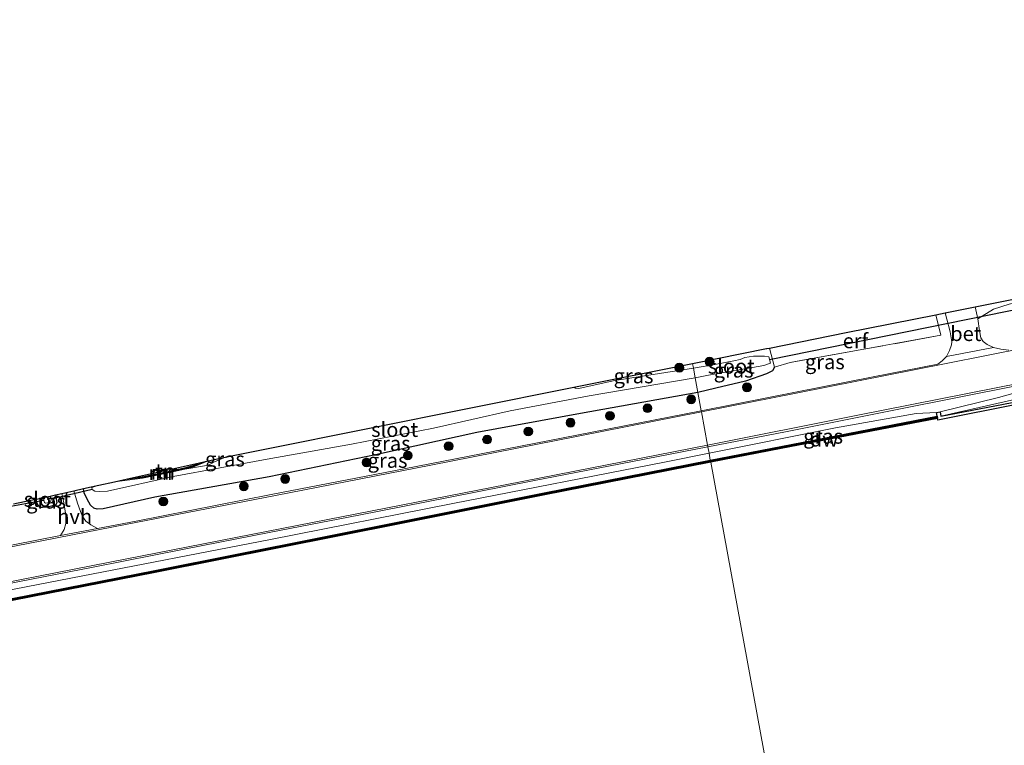
# Model space of a CAD drawing. Units: metres. Extents: x 210000 to 220000, y 583640 to 585745.
# Drawn here: x 213141 to 213308, y 584413 to 584536 of the extents above; entities that cross this region are included whole.
import ezdxf
from ezdxf.enums import TextEntityAlignment as Align

# ---------------------------------------------------------------- set-up
doc = ezdxf.new("R2010")
doc.units = ezdxf.units.M
doc.linetypes.add('IE-TERREINAFSCHEIDING', pattern=[10, 8, -2])
doc.layers.get('0').update_dxf_attribs({"lineweight": 25})
for name, color, linetype, lineweight in [('B-ME-GC-DAMWAND-GV-B6', 10, 'Continuous', 25), ('B-ME-GC-DAMWAND-L-B1', 10, 'Continuous', 25), ('B-ME-GR-BOOM-S-B1', 93, 'Continuous', 18), ('B-ME-GW-INSTEEKWATERGANG-L-B1', 10, 'Continuous', 25), ('B-ME-GW-KRUINLIJN-L-B1', 93, 'Continuous', 18), ('B-ME-GW-TEENLIJN-L-B1', 93, 'Continuous', 18), ('B-ME-IE-GRASLAND-GV-B6', 93, 'Continuous', 18), ('B-ME-IE-GRONDWERKLIJN-GROND_INGERICHT-GV-B6', 253, 'Continuous', 18), ('B-ME-IE-HULPGEOMETRIE-L-B1', 53, 'Continuous', 18), ('B-ME-IE-TERREINAFSCHEIDING-RASTERHEKWERK-L-B1', 8, 'IE-TERREINAFSCHEIDING', 18), ('B-ME-KG-KADASTRAAL-OPNAMEDTMGRENS-L-B1', 10, 'Continuous', 25), ('B-ME-KW-DUIKER-L-B1', 10, 'Continuous', 25), ('B-ME-MW-MUUR-GV-B6', 8, 'IE-TERREINAFSCHEIDING-KUNSTMATIG', 18), ('B-ME-MW-MUUR-L-B1', 8, 'IE-TERREINAFSCHEIDING-KUNSTMATIG', 18), ('B-ME-OB-WATERLIJN-L-B1', 133, 'OB-WATERLIJN', 18), ('B-ME-OG-WATER-GV-B6', 153, 'Continuous', 18), ('B-ME-VH-VERH_SOORT-BETON-OVERIG-GV-B6', 8, 'IE-TERREINAFSCHEIDING-NATUURLIJK-HOUTWAL', 18), ('B-ME-VH-VERH_SOORT-BITUMEN-GV-B6', 8, 'IE-TERREINAFSCHEIDING-NATUURLIJK-HOUTWAL', 18), ('B-ME-VH-VERH_SOORT-HALF_VERHARDING-GV-B6', 8, 'IE-TERREINAFSCHEIDING-NATUURLIJK-HOUTWAL', 18), ('B-ME-VV-KADEMUUR-GV-B6', 10, 'Continuous', 25), ('B-ME-VW-MARKERING-STREEP-015-L-B1', 7, 'Continuous', 18)]:
    doc.layers.add(name, color=color, linetype=linetype, lineweight=lineweight)
doc.styles.add('NLCS-ISO', font='NLCS-ISO.TTF')
doc.linetypes.add('IE-TERREINAFSCHEIDING-KUNSTMATIG', pattern='A,4,[82,NLCS.SHX,S=0.75,R=90,X=0,Y=0],4,-2', length=10)
doc.linetypes.add('IE-TERREINAFSCHEIDING-NATUURLIJK-HOUTWAL', pattern='A,7,-1.5,[67,NLCS.SHX,S=0.75,R=45,X=0,Y=0],-1.5,7,-1.5,[70,NLCS.SHX,S=0.75,R=0,X=0,Y=0],-1.5', length=20)
doc.linetypes.add('OB-WATERLIJN', pattern='A,10,[32,NLCS.SHX,S=2,R=0,X=0,Y=0],-12', length=22)

# ---------------------------------------------------------------- blocks, each defined once
blk = doc.blocks.new('boom')
blk.add_hatch(color=256).paths.add_polyline_path([(-0.75, 0, 1), (0.75, 0, 1)])
blk.add_circle((0, 0), 0.75)

msp = doc.modelspace()

# ---------------------------------------------------------------- linework, layer by layer
at = {"layer": 'B-ME-GC-DAMWAND-GV-B6'}
for points in [[(213296.9852, 584468.376, -0.727), (213270.4062, 584463.2657, -0.727), (213258.4317, 584460.916, -0.727), (213258.368, 584461.2602, -0.3754), (213270.3395, 584463.6093, -0.3703), (213296.9302, 584468.7219, -0.3852), (213296.9852, 584468.376, -0.727)], [(213121.7847, 584434.2884, -0.3461), (213163.9547, 584442.5559, -0.3852), (213205.8087, 584450.8305, -0.3635), (213229.8791, 584455.6699, -0.3875), (213258.368, 584461.2602, -0.3754), (213258.4317, 584460.916, -0.727), (213229.9473, 584455.3266, -0.727), (213205.8771, 584450.4872, -0.727), (213164.0223, 584442.2125, -0.727), (213121.8519, 584433.9449, -0.727)]]:
    msp.add_polyline3d(points, dxfattribs=at)
at = {"layer": 'B-ME-GC-DAMWAND-L-B1'}
for points in [[(213258.3999, 584461.0881, -0.3754), (213270.3728, 584463.4375, -0.3703), (213296.9577, 584468.549, -0.3852)], [(212829.6179, 584376.4421, -0.4884), (212876.3149, 584385.7441, -0.4455), (212898.7936, 584390.08, -0.4692), (212910.7831, 584392.6253, -0.467), (212934.779, 584397.3601, -0.3889), (212959.9791, 584402.215, -0.4428), (212986.0936, 584407.3737, -0.4269), (213026.724, 584415.3852, -0.4185), (213064.7863, 584422.8823, -0.408), (213077.7157, 584425.4887, -0.3581), (213121.8183, 584434.1167, -0.3461), (213163.9885, 584442.3842, -0.3852), (213205.8429, 584450.6588, -0.3635), (213229.9132, 584455.4982, -0.3875), (213258.3999, 584461.0881, -0.3754)]]:
    msp.add_polyline3d(points, dxfattribs=at)
at = {"layer": 'B-ME-GW-INSTEEKWATERGANG-L-B1'}
for points in [[(213269.2967, 584477.0804, 0.2625), (213268.9508, 584476.4302, 0.2082), (213267.9237, 584475.9179, 0.2222), (213264.3387, 584474.6892, 0.2931), (213259.3249, 584473.52, 0.2625), (213256.2518, 584472.781, 0.2847)], [(213256.2518, 584472.781, 0.2847), (213236.2888, 584469.1929, 0.3603), (213218.7074, 584465.9821, 0.2525), (213201.4704, 584462.198, 0.3813), (213183.3875, 584458.4286, 0.4906), (213163.9829, 584454.9778, 0.5256), (213155.1847, 584452.9852, 0.6222), (213154.2015, 584452.9722, 0.6222), (213153.6409, 584453.1303, 0.597), (213153.0384, 584453.6372, 0.5452), (213152.4624, 584454.6494, 0.4247), (213151.9741, 584455.7223, 0.3043), (213151.8514, 584456.4329, 0.258)], [(213147.087, 584455.3741, 0.3959), (213147.3023, 584454.0687, 0.4797), (213147.1337, 584453.6972, 0.4955), (213146.4277, 584453.4326, 0.5219), (213145.6837, 584453.2636, 0.5351), (213144.8891, 584453.2061, 0.543), (213144.5033, 584453.2594, 0.5272), (213144.171, 584453.6048, 0.4942), (213143.8545, 584454.1503, 0.4533), (213143.6935, 584454.6303, 0.414)]]:
    msp.add_polyline3d(points, dxfattribs=at)
at = {"layer": 'B-ME-GW-KRUINLIJN-L-B1'}
for points in [[(213297.417, 584469.4814, 0.621), (213307.3098, 584471.9259, 0.888), (213314.7922, 584474.02, 1.0409)], [(213296.8244, 584469.3872, 0.4054), (213293.3494, 584469.1858, 0.6994), (213279.6247, 584466.7749, 0.7714), (213258.1478, 584462.4592, 0.7614)], [(213258.1478, 584462.4592, 0.7614), (213250.5899, 584460.9404, 0.7579), (213214.5986, 584453.8921, 0.7369), (213183.6106, 584447.8121, 0.8179), (213149.7196, 584441.2307, 0.9364), (213115.501, 584434.5832, 0.9469), (213082.005, 584428.103, 1.0654), (213049.025, 584421.7057, 1.2454), (213017.1918, 584415.327, 1.2079), (212985.8104, 584409.2954, 1.2484), (212955.5655, 584403.3868, 1.2649), (212936.3146, 584399.6516, 1.1381)]]:
    msp.add_polyline3d(points, dxfattribs=at)
at = {"layer": 'B-ME-GW-TEENLIJN-L-B1'}
msp.add_polyline3d([(213297.5371, 584468.7255, 0.6266), (213311.7819, 584471.9952, 0.8307), (213349.2812, 584479.7026, 0.7919), (213386.5849, 584487.4062, 0.7206), (213423.9985, 584494.7849, 0.6736), (213455.5861, 584501.3087, 0.6947), (213487.7924, 584507.4458, 0.6201), (213510.634, 584511.9872, 0.6218), (213536.9855, 584517.9452, 0.6817), (213564.1084, 584523.327, 0.7497), (213571.4173, 584524.9234, 0.8275), (213573.318, 584525.6545, 0.8243), (213574.1034, 584526.5363, 0.8291), (213574.4727, 584527.2439, 0.8162), (213574.8757, 584528.0737, 0.7919), (213574.8527, 584528.379, 0.7723)], dxfattribs=at)
at = {"layer": 'B-ME-IE-GRASLAND-GV-B6'}
for points in [[(213309.0634, 584479.9611, 0.9328), (213307.7576, 584480.1156, 0.9439), (213306.4796, 584480.4172, 0.9231), (213305.434, 584480.9062, 0.8591), (213304.7459, 584481.4512, 0.8619), (213304.3497, 584482.0253, 0.8216), (213304.0838, 584483.2344, 0.7381), (213303.8072, 584485.2916, 0.5879), (213306.4589, 584486.914, 0.5392), (213309.154, 584487.7664, 0.5006)], [(213298.5028, 584478.8926, 0.8967), (213297.7531, 584478.1643, 0.8605), (213297.0313, 584477.5823, 0.8954), (213286.0487, 584475.4169, 0.8494), (213268.2802, 584471.9403, 0.7979), (213256.8274, 584469.6474, 0.78), (213256.2518, 584472.781, 0.2847), (213259.3249, 584473.52, 0.2625), (213264.3387, 584474.6892, 0.2931), (213267.9237, 584475.9179, 0.2222), (213268.9508, 584476.4302, 0.2082), (213269.2967, 584477.0804, 0.2625), (213271.9175, 584477.8787, 0.403), (213284.4729, 584480.1186, 0.5699), (213297.5278, 584482.4849, 0.5713), (213296.7087, 584485.9815, 0.4977), (213298.272, 584486.2945, 0.5213), (213299.1226, 584483.0958, 0.6728), (213299.4004, 584481.3931, 0.7673), (213299.3249, 584480.8397, 0.7701), (213299.0108, 584479.9136, 0.8077), (213298.5028, 584478.8926, 0.8967)], [(213269.2967, 584477.0804, 0.2625), (213268.9508, 584476.4302, 0.2082), (213267.9237, 584475.9179, 0.2222), (213264.3387, 584474.6892, 0.2931), (213259.3249, 584473.52, 0.2625), (213256.2518, 584472.781, 0.2847), (213255.7982, 584475.2505, -1.1169), (213258.0478, 584475.6924, -1.1169), (213263.257, 584476.5883, -1.1169), (213267.4731, 584477.3457, -1.1169), (213268.5882, 584477.7435, -1.1169), (213268.2834, 584478.8473, -1.1169), (213267.5686, 584478.9517, -1.1169), (213265.6841, 584478.9499, -1.1169), (213264.2051, 584478.6877, -1.1169), (213263.4132, 584478.3904, -1.1169), (213262.3459, 584478.1241, -1.1169), (213259.123, 584477.5051, -1.1169), (213255.4923, 584476.9156, -1.118), (213255.3484, 584477.6987, -0.6607), (213267.9062, 584480.2135, -0.0148), (213267.9553, 584480.2234, 0.071), (213268.4453, 584480.3215, 0.2018), (213269.2967, 584477.0804, 0.2625)], [(213255.4923, 584476.9156, -1.118), (213242.1482, 584474.7844, -1.1183), (213237.7669, 584473.8417, -1.1183), (213236.0457, 584473.4509, -1.1183), (213235.4551, 584473.4744, -1.1183), (213235.1566, 584473.6551, -1.1183), (213255.3484, 584477.6987, -0.6607), (213255.4923, 584476.9156, -1.118)], [(213256.2518, 584472.781, 0.2847), (213236.2888, 584469.1929, 0.3603), (213218.7074, 584465.9821, 0.2525), (213201.4704, 584462.198, 0.3813), (213183.3875, 584458.4286, 0.4906), (213163.9829, 584454.9778, 0.5256), (213155.1847, 584452.9852, 0.6222), (213154.2015, 584452.9722, 0.6222), (213153.6409, 584453.1303, 0.597), (213153.0384, 584453.6372, 0.5452), (213152.4624, 584454.6494, 0.4247), (213151.9741, 584455.7223, 0.3043), (213151.8514, 584456.4329, 0.258), (213154.4514, 584457.0107, -1.1113), (213153.2946, 584456.6154, -1.1113), (213153.3324, 584456.2702, -1.1113), (213153.7641, 584456.0103, -1.1113), (213154.5973, 584455.9454, -1.1113), (213155.9457, 584455.9893, -1.1113), (213167.102, 584458.473, -1.1113), (213183.0745, 584461.4443, -1.1113), (213197.3726, 584464.0057, -1.1113), (213211.3134, 584466.7093, -1.1113), (213224.3803, 584469.6362, -1.1127), (213237.7666, 584472.1848, -1.1141), (213255.7982, 584475.2505, -1.1169), (213256.2518, 584472.781, 0.2847)], [(213256.8274, 584469.6474, 0.78), (213230.776, 584464.5745, 0.8247), (213206.3565, 584459.7815, 0.7757), (213183.7294, 584455.4508, 0.8121), (213160.8116, 584450.9328, 0.8849), (213154.2477, 584449.6688, 0.8902), (213153.1319, 584450.2717, 0.9164), (213152.2493, 584450.9278, 0.8556), (213151.7053, 584451.7179, 0.7962), (213151.345, 584452.5732, 0.6458), (213150.8376, 584453.9708, 0.4544), (213150.2301, 584456.0726, 0.3471), (213151.8514, 584456.4329, 0.258), (213151.9741, 584455.7223, 0.3043), (213152.4624, 584454.6494, 0.4247), (213153.0384, 584453.6372, 0.5452), (213153.6409, 584453.1303, 0.597), (213154.2015, 584452.9722, 0.6222), (213155.1847, 584452.9852, 0.6222), (213163.9829, 584454.9778, 0.5256), (213183.3875, 584458.4286, 0.4906), (213201.4704, 584462.198, 0.3813), (213218.7074, 584465.9821, 0.2525), (213236.2888, 584469.1929, 0.3603), (213256.2518, 584472.781, 0.2847), (213256.8274, 584469.6474, 0.78)], [(213314.7922, 584474.02, 1.0409), (213307.3098, 584471.9259, 0.888), (213297.417, 584469.4814, 0.621), (213296.8244, 584469.3872, 0.4054), (213293.3494, 584469.1858, 0.6994), (213279.6247, 584466.7749, 0.7714), (213258.1478, 584462.4592, 0.7614), (213257.9453, 584463.5614, 0.8437), (213271.1603, 584466.1068, 0.8698), (213289.8296, 584469.8313, 0.8559), (213310.9278, 584474.0328, 1.0088)], [(213297.5371, 584468.7255, 0.6266), (213297.417, 584469.4814, 0.621), (213307.3098, 584471.9259, 0.888), (213314.7922, 584474.02, 1.0409)], [(213297.5371, 584468.7255, 0.6266), (213311.7819, 584471.9952, 0.8307)], [(213311.7819, 584471.9952, 0.8307), (213297.5371, 584468.7255, 0.6266)], [(213310.8628, 584471.3009, 0.692), (213297.5371, 584468.7255, 0.6266)], [(213270.3395, 584463.6093, -0.3703), (213258.368, 584461.2602, -0.3754), (213258.1478, 584462.4592, 0.7614), (213279.6247, 584466.7749, 0.7714), (213293.3494, 584469.1858, 0.6994), (213296.8244, 584469.3872, 0.4054), (213296.9302, 584468.7219, -0.3852), (213270.3395, 584463.6093, -0.3703)], [(213138.668, 584440.2098, 1.0163), (213153.4762, 584443.1101, 0.9953), (213168.9611, 584446.1614, 0.961), (213183.7116, 584449.0644, 0.8987), (213198.6696, 584451.9306, 0.8315), (213214.1353, 584454.971, 0.7874), (213228.2283, 584457.7338, 0.7972), (213243.108, 584460.6343, 0.8658), (213257.9453, 584463.5614, 0.8437), (213258.1478, 584462.4592, 0.7614)], [(213169.1056, 584459.7491, -1.11), (213170.7312, 584460.201, -0.8918), (213173.0371, 584461.1408, -0.6164), (213176.4231, 584461.8933, -1.0044), (213182.6737, 584463.145, -1.1099), (213175.6862, 584461.6654, -1.1099), (213174.1194, 584461.0058, -1.1099), (213173.0769, 584460.4379, -1.1099), (213169.1056, 584459.7491, -1.11)], [(213258.1478, 584462.4592, 0.7614), (213250.5899, 584460.9404, 0.7579), (213214.5986, 584453.8921, 0.7369), (213183.6106, 584447.8121, 0.8179), (213149.7196, 584441.2307, 0.9364), (213115.501, 584434.5832, 0.9469), (213082.005, 584428.103, 1.0654), (213049.025, 584421.7057, 1.2454), (213017.1918, 584415.327, 1.2079), (212985.8104, 584409.2954, 1.2484), (212955.5655, 584403.3868, 1.2649), (212936.3146, 584399.6516, 1.1381), (212914.3826, 584395.5415, 1.1761), (212894.1048, 584391.3676, 1.124), (212875.2397, 584387.8866, 1.0788), (212857.9645, 584384.5158, 1.0182)], [(213115.501, 584434.5832, 0.9469), (213149.7196, 584441.2307, 0.9364), (213183.6106, 584447.8121, 0.8179), (213214.5986, 584453.8921, 0.7369), (213250.5899, 584460.9404, 0.7579), (213258.1478, 584462.4592, 0.7614), (213258.368, 584461.2602, -0.3754), (213229.8791, 584455.6699, -0.3875), (213205.8087, 584450.8305, -0.3635), (213163.9547, 584442.5559, -0.3852), (213121.7847, 584434.2884, -0.3461)], [(213139.939, 584453.876, 0.4008), (213143.6935, 584454.6303, 0.414), (213143.8545, 584454.1503, 0.4533), (213144.171, 584453.6048, 0.4942), (213144.5033, 584453.2594, 0.5272), (213144.8891, 584453.2061, 0.543), (213145.6837, 584453.2636, 0.5351), (213146.4277, 584453.4326, 0.5219), (213147.1337, 584453.6972, 0.4955), (213147.3023, 584454.0687, 0.4797), (213147.087, 584455.3741, 0.3959), (213148.1814, 584455.6173, 0.3889), (213148.5325, 584454.0113, 0.4742), (213148.8736, 584451.9052, 0.6959), (213148.8674, 584450.4976, 0.8081), (213148.5504, 584449.5148, 0.8636), (213147.9667, 584448.4594, 0.8952)], [(213143.6935, 584454.6303, 0.414), (213144.1741, 584454.7268, -0.3049), (213145.023, 584454.9155, -1.169), (213145.2513, 584454.1043, -1.169), (213145.3994, 584453.9749, -1.169), (213145.7417, 584454.044, -1.169), (213146.3017, 584454.2884, -1.169), (213146.3406, 584454.6526, -1.169), (213146.2125, 584455.1798, -1.169), (213147.087, 584455.3741, 0.3959), (213147.3023, 584454.0687, 0.4797), (213147.1337, 584453.6972, 0.4955), (213146.4277, 584453.4326, 0.5219), (213145.6837, 584453.2636, 0.5351), (213144.8891, 584453.2061, 0.543), (213144.5033, 584453.2594, 0.5272), (213144.171, 584453.6048, 0.4942), (213143.8545, 584454.1503, 0.4533), (213143.6935, 584454.6303, 0.414)], [(213147.9667, 584448.4594, 0.8952), (213139.9086, 584446.9077, 0.9017), (213118.9482, 584442.8139, 0.9647), (213096.5191, 584438.3518, 1.039), (213069.9087, 584433.1588, 1.1972), (213050.9579, 584429.4426, 1.34), (213030.4807, 584425.3607, 1.3484), (213007.1099, 584420.7511, 1.3316), (212983.9807, 584416.2189, 1.3078), (212960.2063, 584411.5563, 1.3218), (212933.876, 584406.3913, 1.1944), (212920.0049, 584403.69, 1.1873), (212907.1992, 584401.164, 1.1824), (212893.5851, 584398.5082, 1.1345), (212880.6922, 584395.9859, 1.1006), (212869.16, 584393.7787, 1.0012)]]:
    msp.add_polyline3d(points, dxfattribs=at)
at = {"layer": 'B-ME-IE-GRONDWERKLIJN-GROND_INGERICHT-GV-B6'}
for points in [[(213303.8072, 584485.2916, 0.5879), (213303.3452, 584487.3105, 0.5165), (213318.3431, 584490.3139, 0.4024), (213317.7351, 584489.7502, 0.4401), (213309.154, 584487.7664, 0.5006), (213306.4589, 584486.914, 0.5392), (213303.8072, 584485.2916, 0.5879)], [(213269.2967, 584477.0804, 0.2625), (213268.4453, 584480.3215, 0.2018), (213281.4634, 584482.9285, 0.5922), (213296.7087, 584485.9815, 0.4977), (213297.5278, 584482.4849, 0.5713), (213284.4729, 584480.1186, 0.5699), (213271.9175, 584477.8787, 0.403), (213269.2967, 584477.0804, 0.2625)], [(213159.8566, 584458.2118, -0.1099), (213171.5805, 584460.8171, -0.1162), (213170.6503, 584460.438, -0.0803), (213169.0452, 584459.9918, -0.0819), (213165.9582, 584459.3127, -0.0959), (213161.8301, 584458.4675, -0.1365), (213159.8566, 584458.2118, -0.1099)]]:
    msp.add_polyline3d(points, dxfattribs=at)
at = {"layer": 'B-ME-IE-HULPGEOMETRIE-L-B1'}
msp.add_polyline3d([(213255.3484, 584477.6987, -0.6607), (213255.4923, 584476.9156, -1.118), (213255.7982, 584475.2505, -1.1169), (213256.2518, 584472.781, 0.2847), (213256.8274, 584469.6474, 0.78), (213256.8598, 584469.4708, 0.787), (213257.9002, 584463.8068, 0.8477), (213257.9453, 584463.5614, 0.8437), (213258.1478, 584462.4592, 0.7614), (213258.368, 584461.2602, -0.3754), (213258.4317, 584460.916, -0.727), (213270.272, 584396.4555, -0.7261), (213270.604, 584394.6481, 0.1676), (213270.9147, 584392.9568, 0.7755), (213271.2988, 584390.8661, 0.8148), (213271.4775, 584389.8929, 0.7777), (213271.6592, 584388.9038, 0.7425), (213272.4655, 584384.5143, 0.6737), (213272.8298, 584382.5312, -0.2702), (213274.404, 584373.9612, -0.2677), (213274.8924, 584371.3024, 0.8239), (213275.2473, 584369.3708, 1.5635), (213275.42, 584368.4306, 1.6298), (213275.9266, 584365.6725, 1.6885)], dxfattribs=at)
at = {"layer": 'B-ME-IE-TERREINAFSCHEIDING-RASTERHEKWERK-L-B1'}
msp.add_line((213269.2967, 584477.0804, 0.2625), (213268.4453, 584480.3215, 0.2018), dxfattribs=at)
msp.add_polyline3d([(213296.7087, 584485.9815, 0.4977), (213297.5278, 584482.4849, 0.5713), (213284.4729, 584480.1186, 0.5699), (213271.9175, 584477.8787, 0.403), (213269.2967, 584477.0804, 0.2625)], dxfattribs=at)
at = {"layer": 'B-ME-KG-KADASTRAAL-OPNAMEDTMGRENS-L-B1'}
for points in [[(213255.3484, 584477.6987, -0.6607), (213267.9062, 584480.2135, -0.0148), (213267.9553, 584480.2234, 0.071), (213268.4453, 584480.3215, 0.2018), (213281.4634, 584482.9285, 0.5922), (213296.7087, 584485.9815, 0.4977), (213298.272, 584486.2945, 0.5213), (213303.3452, 584487.3105, 0.5165), (213318.3431, 584490.3139, 0.4024)], [(213139.939, 584453.876, 0.4008), (213143.6935, 584454.6303, 0.414), (213144.1741, 584454.7268, -0.3049), (213145.023, 584454.9155, -1.169), (213146.2125, 584455.1798, -1.169), (213147.087, 584455.3741, 0.3959), (213148.1814, 584455.6173, 0.3889), (213150.2301, 584456.0726, 0.3471), (213151.8514, 584456.4329, 0.258), (213154.4514, 584457.0107, -1.1113), (213157.1355, 584457.6071, -1.11), (213159.8566, 584458.2118, -0.1099), (213171.5805, 584460.8171, -0.1162), (213173.0371, 584461.1408, -0.6164), (213176.4231, 584461.8933, -1.0044), (213182.6737, 584463.145, -1.1099), (213235.1566, 584473.6551, -1.1183), (213255.3484, 584477.6987, -0.6607)]]:
    msp.add_polyline3d(points, dxfattribs=at)
at = {"layer": 'B-ME-KW-DUIKER-L-B1'}
for p, q in [((213330.5029, 584490.9458, -1.1502), (213268.4345, 584478.3, -1.1169)), ((213153.3324, 584456.2702, -1.1113), (213146.3406, 584454.6526, -1.169)), ((213138.9033, 584453.3232, -1.2557), (213145.143, 584454.4893, -1.169))]:
    msp.add_line(p, q, dxfattribs=at)
at = {"layer": 'B-ME-MW-MUUR-GV-B6'}
msp.add_polyline3d([(213169.1056, 584459.7491, -1.11), (213166.0102, 584459.0682, -1.11), (213161.8713, 584458.2208, -1.11), (213157.1355, 584457.6071, -1.11), (213159.8566, 584458.2118, -0.1099), (213161.8301, 584458.4675, -0.1365), (213165.9582, 584459.3127, -0.0959), (213169.0452, 584459.9918, -0.0819), (213170.6503, 584460.438, -0.0803), (213171.5805, 584460.8171, -0.1162), (213173.0371, 584461.1408, -0.6164), (213170.7312, 584460.201, -0.8918), (213169.1056, 584459.7491, -1.11)], dxfattribs=at)
at = {"layer": 'B-ME-MW-MUUR-L-B1'}
msp.add_polyline3d([(213172.2608, 584460.9594, 0.3148), (213170.6907, 584460.3195, 0.3752), (213169.0754, 584459.8705, 0.3737), (213165.9842, 584459.1904, 0.3596), (213161.8507, 584458.3442, 0.3191), (213158.6837, 584457.9338, 0.3617)], dxfattribs=at)
at = {"layer": 'B-ME-OB-WATERLIJN-L-B1'}
for points in [[(213258.4317, 584460.916, -0.727), (213270.4062, 584463.2657, -0.727), (213296.9852, 584468.376, -0.727), (213297.0315, 584468.0847, -0.727), (213310.9654, 584470.8392, -0.727)], [(212829.6511, 584376.2703, -0.727), (212876.3485, 584385.5724, -0.727), (212898.8283, 584389.9084, -0.727), (212910.8182, 584392.4539, -0.727), (212934.8125, 584397.1884, -0.727), (212960.0126, 584402.0432, -0.727), (212986.1276, 584407.202, -0.727), (213026.7578, 584415.2135, -0.727), (213064.8205, 584422.7107, -0.727), (213077.7498, 584425.317, -0.727), (213121.8519, 584433.9449, -0.727), (213164.0223, 584442.2125, -0.727), (213205.8771, 584450.4872, -0.727), (213229.9473, 584455.3266, -0.727), (213258.4317, 584460.916, -0.727)]]:
    msp.add_polyline3d(points, dxfattribs=at)
at = {"layer": 'B-ME-OG-WATER-GV-B6'}
for points in [[(213255.7982, 584475.2505, -1.1169), (213255.4923, 584476.9156, -1.118), (213259.123, 584477.5051, -1.1169), (213262.3459, 584478.1241, -1.1169), (213263.4132, 584478.3904, -1.1169), (213264.2051, 584478.6877, -1.1169), (213265.6841, 584478.9499, -1.1169), (213267.5686, 584478.9517, -1.1169), (213268.2834, 584478.8473, -1.1169), (213268.5882, 584477.7435, -1.1169), (213267.4731, 584477.3457, -1.1169), (213263.257, 584476.5883, -1.1169), (213258.0478, 584475.6924, -1.1169), (213255.7982, 584475.2505, -1.1169)], [(213255.7982, 584475.2505, -1.1169), (213237.7666, 584472.1848, -1.1141), (213224.3803, 584469.6362, -1.1127), (213211.3134, 584466.7093, -1.1113), (213197.3726, 584464.0057, -1.1113), (213183.0745, 584461.4443, -1.1113), (213167.102, 584458.473, -1.1113), (213155.9457, 584455.9893, -1.1113), (213154.5973, 584455.9454, -1.1113), (213153.7641, 584456.0103, -1.1113), (213153.3324, 584456.2702, -1.1113), (213153.2946, 584456.6154, -1.1113), (213154.4514, 584457.0107, -1.1113), (213157.1355, 584457.6071, -1.11), (213161.8713, 584458.2208, -1.11), (213166.0102, 584459.0682, -1.11), (213169.1056, 584459.7491, -1.11), (213173.0769, 584460.4379, -1.1099), (213174.1194, 584461.0058, -1.1099), (213175.6862, 584461.6654, -1.1099), (213182.6737, 584463.145, -1.1099), (213235.1566, 584473.6551, -1.1183), (213235.4551, 584473.4744, -1.1183), (213236.0457, 584473.4509, -1.1183), (213237.7669, 584473.8417, -1.1183), (213242.1482, 584474.7844, -1.1183), (213255.4923, 584476.9156, -1.118), (213255.7982, 584475.2505, -1.1169)], [(213312.3797, 584405.1154, -0.7261), (213307.5686, 584404.2127, -0.7261), (213302.4266, 584403.0467, -0.7261), (213298.3275, 584402.1989, -0.7261), (213294.4713, 584401.4129, -0.7261), (213290.9755, 584400.7403, -0.7261), (213286.2083, 584399.903, -0.7261), (213282.3268, 584398.8853, -0.7261), (213277.3955, 584397.9449, -0.7261), (213270.272, 584396.4555, -0.7261), (213258.4317, 584460.916, -0.727), (213270.4062, 584463.2657, -0.727), (213296.9852, 584468.376, -0.727), (213297.0315, 584468.0847, -0.727), (213310.9654, 584470.8392, -0.727)], [(213121.8519, 584433.9449, -0.727), (213164.0223, 584442.2125, -0.727), (213205.8771, 584450.4872, -0.727), (213229.9473, 584455.3266, -0.727), (213258.4317, 584460.916, -0.727), (213270.272, 584396.4555, -0.7261), (213260.6244, 584394.4036, -0.7261), (213257.4892, 584393.7984, -0.7261), (213249.3873, 584392.4608, -0.7261), (213244.0813, 584391.074, -0.7261), (213235.4225, 584389.4524, -0.7261), (213231.2107, 584388.8725, -0.7261), (213227.112, 584388.0155, -0.7261), (213217.9758, 584386.1402, -0.7261), (213206.9773, 584384.36, -0.7261), (213195.263, 584382.0923, -0.7261), (213185.0948, 584379.8798, -0.7261), (213172.0574, 584377.3017, -0.7261), (213159.9776, 584375.1458, -0.7261), (213148.5864, 584373.3291, -0.7261), (213138.4409, 584370.7926, -0.7261)], [(213145.023, 584454.9155, -1.169), (213146.2125, 584455.1798, -1.169), (213146.3406, 584454.6526, -1.169), (213146.3017, 584454.2884, -1.169), (213145.7417, 584454.044, -1.169), (213145.3994, 584453.9749, -1.169), (213145.2513, 584454.1043, -1.169), (213145.023, 584454.9155, -1.169)]]:
    msp.add_polyline3d(points, dxfattribs=at)
at = {"layer": 'B-ME-VH-VERH_SOORT-BETON-OVERIG-GV-B6'}
msp.add_polyline3d([(213303.8072, 584485.2916, 0.5879), (213304.0838, 584483.2344, 0.7381), (213304.3497, 584482.0253, 0.8216), (213304.7459, 584481.4512, 0.8619), (213305.434, 584480.9062, 0.8591), (213306.4796, 584480.4172, 0.9231), (213298.5028, 584478.8926, 0.8967), (213299.0108, 584479.9136, 0.8077), (213299.3249, 584480.8397, 0.7701), (213299.4004, 584481.3931, 0.7673), (213299.1226, 584483.0958, 0.6728), (213298.272, 584486.2945, 0.5213), (213303.3452, 584487.3105, 0.5165), (213303.8072, 584485.2916, 0.5879)], dxfattribs=at)
at = {"layer": 'B-ME-VH-VERH_SOORT-BITUMEN-GV-B6'}
for points in [[(213310.9278, 584474.0328, 1.0088), (213289.8296, 584469.8313, 0.8559), (213271.1603, 584466.1068, 0.8698), (213257.9453, 584463.5614, 0.8437), (213257.9002, 584463.8068, 0.8477), (213256.8598, 584469.4708, 0.787), (213256.8274, 584469.6474, 0.78), (213268.2802, 584471.9403, 0.7979), (213286.0487, 584475.4169, 0.8494), (213297.0313, 584477.5823, 0.8954), (213297.7531, 584478.1643, 0.8605), (213298.5028, 584478.8926, 0.8967), (213306.4796, 584480.4172, 0.9231), (213307.7576, 584480.1156, 0.9439), (213309.0634, 584479.9611, 0.9328)], [(213139.9086, 584446.9077, 0.9017), (213147.9667, 584448.4594, 0.8952), (213154.2477, 584449.6688, 0.8902), (213160.8116, 584450.9328, 0.8849), (213183.7294, 584455.4508, 0.8121), (213206.3565, 584459.7815, 0.7757), (213230.776, 584464.5745, 0.8247), (213256.8274, 584469.6474, 0.78), (213256.8598, 584469.4708, 0.787), (213257.9002, 584463.8068, 0.8477), (213257.9453, 584463.5614, 0.8437)], [(213257.9453, 584463.5614, 0.8437), (213243.108, 584460.6343, 0.8658), (213228.2283, 584457.7338, 0.7972), (213214.1353, 584454.971, 0.7874), (213198.6696, 584451.9306, 0.8315), (213183.7116, 584449.0644, 0.8987), (213168.9611, 584446.1614, 0.961), (213153.4762, 584443.1101, 0.9953), (213138.668, 584440.2098, 1.0163)]]:
    msp.add_polyline3d(points, dxfattribs=at)
at = {"layer": 'B-ME-VH-VERH_SOORT-HALF_VERHARDING-GV-B6'}
msp.add_polyline3d([(213154.2477, 584449.6688, 0.8902), (213147.9667, 584448.4594, 0.8952), (213148.5504, 584449.5148, 0.8636), (213148.8674, 584450.4976, 0.8081), (213148.8736, 584451.9052, 0.6959), (213148.5325, 584454.0113, 0.4742), (213148.1814, 584455.6173, 0.3889), (213150.2301, 584456.0726, 0.3471), (213150.8376, 584453.9708, 0.4544), (213151.345, 584452.5732, 0.6458), (213151.7053, 584451.7179, 0.7962), (213152.2493, 584450.9278, 0.8556), (213153.1319, 584450.2717, 0.9164), (213154.2477, 584449.6688, 0.8902)], dxfattribs=at)
at = {"layer": 'B-ME-VV-KADEMUUR-GV-B6'}
msp.add_polyline3d([(213310.9654, 584470.8392, -0.727), (213297.0315, 584468.0847, -0.727), (213296.9852, 584468.376, -0.727), (213296.9302, 584468.7219, -0.3852), (213296.8244, 584469.3872, 0.4054), (213297.417, 584469.4814, 0.621), (213297.5371, 584468.7255, 0.6266), (213310.8628, 584471.3009, 0.692)], dxfattribs=at)
at = {"layer": 'B-ME-VW-MARKERING-STREEP-015-L-B1'}
for points in [[(213256.8598, 584469.4708, 0.787), (213273.2463, 584472.7004, 0.9197), (213298.4598, 584477.6953, 0.9388), (213325.8611, 584483.1096, 1.0263), (213349.7151, 584487.7959, 1.0574), (213373.2159, 584492.4335, 1.0213), (213396.8949, 584497.272, 0.9368), (213420.3511, 584502.2948, 0.9529), (213435.655, 584505.7056, 0.98), (213455.4846, 584510.1403, 1.1047), (213478.0015, 584515.2481, 1.2585), (213502.5846, 584520.8136, 1.5521), (213529.0381, 584526.7258, 1.8176), (213545.0479, 584530.0784, 2.0891), (213565.5908, 584534.2593, 2.3153), (213574.5687, 584536.0857, 2.2637)], [(213257.9002, 584463.8068, 0.8477), (213283.1758, 584468.8553, 0.9311), (213311.5472, 584474.4498, 1.1061), (213339.8049, 584480.0427, 1.094), (213361.4132, 584484.2878, 1.0558), (213393.057, 584490.7429, 1.0478), (213420.7832, 584496.6667, 0.9874), (213446.9649, 584502.4323, 1.1182), (213474.2312, 584508.639, 1.274), (213499.9422, 584514.426, 1.6058), (213527.0902, 584520.4436, 1.9688), (213551.7558, 584525.6418, 2.2523), (213575.6909, 584530.5415, 2.2804)], [(213007.1241, 584420.5232, 1.3286), (213007.9749, 584420.6814, 1.3874), (213029.8076, 584424.9978, 1.4221), (213054.6645, 584429.9118, 1.4128), (213078.6044, 584434.5852, 1.2684), (213106.7693, 584440.1264, 1.1909), (213135.4564, 584445.7455, 0.9877), (213159.2849, 584450.424, 0.9864), (213184.5105, 584455.2883, 0.9463), (213210.8916, 584460.4414, 0.8661), (213235.9183, 584465.3344, 0.8407), (213256.8598, 584469.4708, 0.787)], [(213008.2991, 584414.8731, 1.3697), (213009.095, 584415.0301, 1.3717), (213030.744, 584419.2995, 1.4258), (213063.5713, 584425.7279, 1.3577), (213094.8373, 584431.8959, 1.1144), (213126.2571, 584438.0536, 1.0837), (213159.2328, 584444.4983, 1.0169), (213190.7692, 584450.6933, 0.8364), (213223.79, 584457.1195, 0.7763), (213257.9002, 584463.8068, 0.8477)]]:
    msp.add_polyline3d(points, dxfattribs=at)

# ---------------------------------------------------------------- block references
at = {"layer": 'B-ME-GR-BOOM-S-B1', "rotation": 90}
for p in [(213253.0945, 584476.9772, -0.5533), (213258.2442, 584478.0068, -0.5789), (213264.5926, 584473.6537, 0.5426), (213247.6871, 584470.0965, 0.6011), (213255.1182, 584471.598, 0.5531), (213241.3123, 584468.7979, 0.5771), (213234.6219, 584467.6378, 0.5666), (213227.4344, 584466.143, 0.4916), (213213.8982, 584463.6424, 0.5186), (213220.4351, 584464.7714, 0.4601), (213206.971, 584462.0723, 0.5051), (213199.9652, 584460.8911, 0.5426), (213179.1045, 584456.836, 0.6806), (213186.1286, 584458.0848, 0.6866), (213165.4251, 584454.2532, 0.6551)]:
    msp.add_blockref('boom', p, dxfattribs=at)

# ---------------------------------------------------------------- texts
at = {"layer": 'B-ME-GC-DAMWAND-GV-B6', "ltscale": 0.2, "style": 'NLCS-ISO'}
msp.add_text('dw', height=2.5, dxfattribs=at).set_placement((213277.6758, 584464.8342), align=Align.MIDDLE_CENTER)
at = {"layer": 'B-ME-GC-DAMWAND-L-B1', "ltscale": 0.2, "style": 'NLCS-ISO'}
msp.add_text('dw', height=2.5, dxfattribs=at).set_placement((213277.6757, 584464.8343), align=Align.MIDDLE_CENTER)
at = {"layer": 'B-ME-IE-GRASLAND-GV-B6', "ltscale": 0.2, "style": 'NLCS-ISO'}
for p in [(213277.8261, 584477.9709), (213245.3244, 584475.5748), (213262.3225, 584476.5512), (213277.539, 584465.3237), (213204.0516, 584464.1113), (213175.8896, 584461.447), (213203.5287, 584461.2249), (213145.4979, 584454.2901)]:
    msp.add_text('gras', height=2.5, dxfattribs=at).set_placement(p, align=Align.MIDDLE_CENTER)
at = {"layer": 'B-ME-IE-GRONDWERKLIJN-GROND_INGERICHT-GV-B6', "ltscale": 0.2, "style": 'NLCS-ISO'}
for s, p in [('erf', (213283.0322, 584481.5386)), ('tn', (213165.7413, 584459.421))]:
    msp.add_text(s, height=2.5, dxfattribs=at).set_placement(p, align=Align.MIDDLE_CENTER)
at = {"layer": 'B-ME-MW-MUUR-GV-B6', "ltscale": 0.2, "style": 'NLCS-ISO'}
msp.add_text('mr', height=2.5, dxfattribs=at).set_placement((213165.1468, 584459.1307), align=Align.MIDDLE_CENTER)
at = {"layer": 'B-ME-MW-MUUR-L-B1', "ltscale": 0.2, "style": 'NLCS-ISO'}
msp.add_text('mr', height=2.5, dxfattribs=at).set_placement((213165.537, 584459.1837), align=Align.MIDDLE_CENTER)
at = {"layer": 'B-ME-OG-WATER-GV-B6', "ltscale": 0.2, "style": 'NLCS-ISO'}
for p in [(213261.9277, 584477.218), (213204.7331, 584466.4693), (213145.7105, 584454.6029)]:
    msp.add_text('sloot', height=2.5, dxfattribs=at).set_placement(p, align=Align.MIDDLE_CENTER)
at = {"layer": 'B-ME-VH-VERH_SOORT-BETON-OVERIG-GV-B6', "ltscale": 0.2, "style": 'NLCS-ISO'}
msp.add_text('bet', height=2.5, dxfattribs=at).set_placement((213301.771, 584482.7568), align=Align.MIDDLE_CENTER)
at = {"layer": 'B-ME-VH-VERH_SOORT-HALF_VERHARDING-GV-B6', "ltscale": 0.2, "style": 'NLCS-ISO'}
msp.add_text('hvh', height=2.5, dxfattribs=at).set_placement((213150.3633, 584451.7072), align=Align.MIDDLE_CENTER)

doc.saveas('drawing.dxf')
